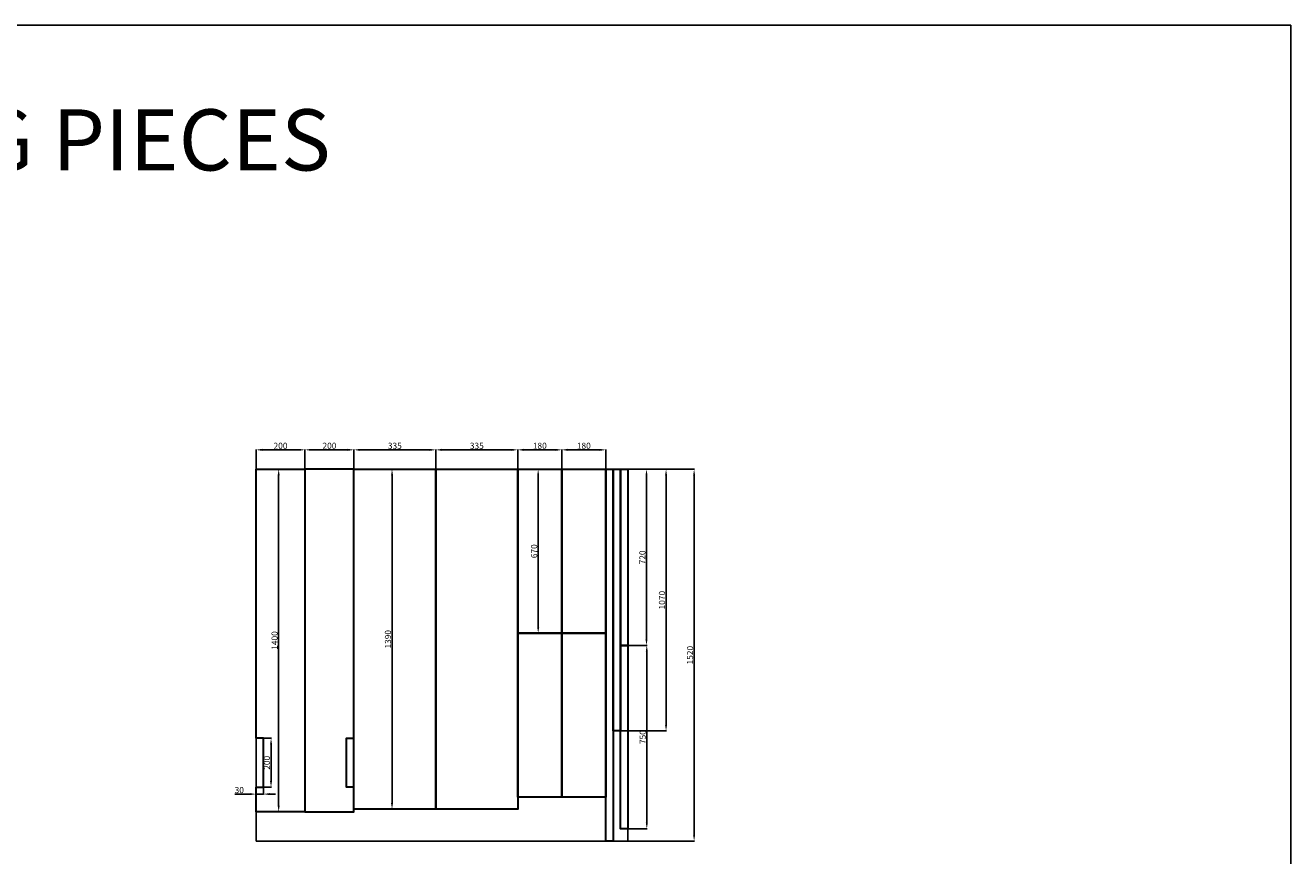
# Model space of a CAD drawing. Units: millimetres. Extents: x 10560 to 22154, y -2982 to 3021.
# Drawn here: x 16980 to 22154, y -375 to 3021 of the extents above; entities that cross this region are included whole.
import ezdxf

# ---------------------------------------------------------------- set-up
doc = ezdxf.new("R2010")
doc.units = ezdxf.units.MM
doc.styles.get("Standard").update_dxf_attribs({"font": 'arial.ttf'})
doc.dimstyles.new('ISO-25', dxfattribs={"dimtxt": 2.5, "dimasz": 2.5, "dimexe": 1.25, "dimexo": 0.625, "dimtad": 1, "dimtxsty": 'Standard', "dimcen": 2.5, "dimadec": 0, "dimazin": 0, "dimtfac": 1, "dimtmove": 0, "dimatfit": 3, "dimfxl": 1, "dimarcsym": 0})

# ---------------------------------------------------------------- blocks, each defined once
blk = doc.blocks.new('*D69')
at = {"color": 0, "lineweight": -2}
for p, q in [((18023.1, 1205.1), (18015, 1205.1)), ((18016.2, 1180.1), (18016.2, -169.9)), ((18023.1, -194.9), (18015, -194.9))]:
    blk.add_line(p, q, dxfattribs=at)
at = {"color": 0}
for points in [[(18012, 1180.1), (18020.4, 1180.1), (18016.2, 1205.1)], [(18012, -169.9), (18020.4, -169.9), (18016.2, -194.9)]]:
    blk.add_solid(points, dxfattribs=at)
at = {"layer": 'Defpoints', "color": 0}
for p in [(18023.8, 1205.1), (18016.2, -194.9), (18023.8, -194.9)]:
    blk.add_point(p, dxfattribs=at)
at = {"color": 0, "insert": (18002.8, 505.1), "char_height": 25, "attachment_point": 5, "rotation": 90}
blk.add_mtext('1400', dxfattribs=at)
blk = doc.blocks.new('*D70')
at = {"color": 0, "lineweight": -2}
for p, q in [((17923.8, 1205.7), (17923.8, 1286.1)), ((17948.8, 1284.8), (18098.8, 1284.8)), ((18123.8, 1205.7), (18123.8, 1286.1))]:
    blk.add_line(p, q, dxfattribs=at)
at = {"color": 0}
for points in [[(17948.8, 1289), (17948.8, 1280.6), (17923.8, 1284.8)], [(18098.8, 1289), (18098.8, 1280.6), (18123.8, 1284.8)]]:
    blk.add_solid(points, dxfattribs=at)
at = {"layer": 'Defpoints', "color": 0}
for p in [(18123.8, 1284.8), (17923.8, 1205.1), (18123.8, 1205.1)]:
    blk.add_point(p, dxfattribs=at)
at = {"color": 0, "insert": (18023.8, 1298.2), "char_height": 25, "attachment_point": 5}
blk.add_mtext('200', dxfattribs=at)
blk = doc.blocks.new('*D71')
at = {"color": 0, "lineweight": -2}
for p, q in [((18123.8, 1205.7), (18123.8, 1286.1)), ((18148.8, 1284.8), (18298.8, 1284.8)), ((18323.8, 1205.7), (18323.8, 1286.1))]:
    blk.add_line(p, q, dxfattribs=at)
at = {"color": 0}
for points in [[(18148.8, 1289), (18148.8, 1280.6), (18123.8, 1284.8)], [(18298.8, 1289), (18298.8, 1280.6), (18323.8, 1284.8)]]:
    blk.add_solid(points, dxfattribs=at)
at = {"layer": 'Defpoints', "color": 0}
for p in [(18323.8, 1284.8), (18123.8, 1205.1), (18323.8, 1205.1)]:
    blk.add_point(p, dxfattribs=at)
at = {"color": 0, "insert": (18223.8, 1298.2), "char_height": 25, "attachment_point": 5}
blk.add_mtext('200', dxfattribs=at)
blk = doc.blocks.new('*D72')
at = {"color": 0, "lineweight": -2}
for p, q in [((18323.8, 1205.7), (18323.8, 1286.1)), ((18348.8, 1284.8), (18633.8, 1284.8)), ((18658.8, 1205.7), (18658.8, 1286.1))]:
    blk.add_line(p, q, dxfattribs=at)
at = {"color": 0}
for points in [[(18348.8, 1289), (18348.8, 1280.6), (18323.8, 1284.8)], [(18633.8, 1289), (18633.8, 1280.6), (18658.8, 1284.8)]]:
    blk.add_solid(points, dxfattribs=at)
at = {"layer": 'Defpoints', "color": 0}
for p in [(18658.8, 1284.8), (18323.8, 1205.1), (18658.8, 1205.1)]:
    blk.add_point(p, dxfattribs=at)
at = {"color": 0, "insert": (18491.3, 1298.2), "char_height": 25, "attachment_point": 5}
blk.add_mtext('335', dxfattribs=at)
blk = doc.blocks.new('*D73')
at = {"color": 0, "lineweight": -2}
for p, q in [((18993.8, 1206.4), (18993.8, 1286.1)), ((19018.8, 1284.8), (19148.8, 1284.8)), ((19173.8, 1205.7), (19173.8, 1286.1))]:
    blk.add_line(p, q, dxfattribs=at)
at = {"color": 0}
for points in [[(19018.8, 1289), (19018.8, 1280.6), (18993.8, 1284.8)], [(19148.8, 1289), (19148.8, 1280.6), (19173.8, 1284.8)]]:
    blk.add_solid(points, dxfattribs=at)
at = {"layer": 'Defpoints', "color": 0}
for p in [(19173.8, 1284.8), (18993.8, 1205.7), (19173.8, 1205.1)]:
    blk.add_point(p, dxfattribs=at)
at = {"color": 0, "insert": (19083.8, 1298.2), "char_height": 25, "attachment_point": 5}
blk.add_mtext('180', dxfattribs=at)
blk = doc.blocks.new('*D74')
at = {"color": 0, "lineweight": -2}
for p, q in [((18490.6, 1205.1), (18478.5, 1205.1)), ((18479.7, -159.9), (18479.7, 1180.1)), ((18490.6, -184.9), (18478.5, -184.9))]:
    blk.add_line(p, q, dxfattribs=at)
at = {"color": 0}
for points in [[(18475.6, 1180.1), (18483.9, 1180.1), (18479.7, 1205.1)], [(18475.6, -159.9), (18483.9, -159.9), (18479.7, -184.9)]]:
    blk.add_solid(points, dxfattribs=at)
at = {"layer": 'Defpoints', "color": 0}
for p in [(18479.7, 1205.1), (18491.3, 1205.1), (18491.3, -184.9)]:
    blk.add_point(p, dxfattribs=at)
at = {"color": 0, "insert": (18466.3, 510.1), "char_height": 25, "attachment_point": 5, "rotation": 90}
blk.add_mtext('1390', dxfattribs=at)
blk = doc.blocks.new('*D75')
at = {"color": 0, "lineweight": -2}
for p, q in [((19083.1, 1205.1), (19076, 1205.1)), ((19077.3, 560.1), (19077.3, 1180.1)), ((19093.1, 535.1), (19076, 535.1))]:
    blk.add_line(p, q, dxfattribs=at)
at = {"color": 0}
for points in [[(19073.1, 1180.1), (19081.4, 1180.1), (19077.3, 1205.1)], [(19073.1, 560.1), (19081.4, 560.1), (19077.3, 535.1)]]:
    blk.add_solid(points, dxfattribs=at)
at = {"layer": 'Defpoints', "color": 0}
for p in [(19077.3, 1205.1), (19083.8, 1205.1), (19093.8, 535.1)]:
    blk.add_point(p, dxfattribs=at)
at = {"color": 0, "insert": (19063.9, 870.1), "char_height": 25, "attachment_point": 5, "rotation": 90}
blk.add_mtext('670', dxfattribs=at)
blk = doc.blocks.new('*D78')
at = {"color": 0, "lineweight": -2}
for p, q in [((17923.8, -95.5), (17923.8, -124.3)), ((17953.8, -95.5), (17953.8, -124.3)), ((17898.8, -123.1), (17836.8, -123.1)), ((17953.8, -123.1), (17923.8, -123.1)), ((17978.8, -123.1), (18003.8, -123.1))]:
    blk.add_line(p, q, dxfattribs=at)
at = {"color": 0}
for points in [[(17898.8, -118.9), (17898.8, -127.2), (17923.8, -123.1)], [(17978.8, -118.9), (17978.8, -127.2), (17953.8, -123.1)]]:
    blk.add_solid(points, dxfattribs=at)
at = {"layer": 'Defpoints', "color": 0}
for p in [(17923.8, -94.9), (17953.8, -94.9), (17923.8, -123.1)]:
    blk.add_point(p, dxfattribs=at)
at = {"color": 0, "insert": (17855.3, -109.7), "char_height": 25, "attachment_point": 5}
blk.add_mtext('30', dxfattribs=at)
blk = doc.blocks.new('*D79')
at = {"color": 0, "lineweight": -2}
for p, q in [((17954.4, 105.1), (17986.3, 105.1)), ((17985, -69.9), (17985, 80.1)), ((17954.4, -94.9), (17986.3, -94.9))]:
    blk.add_line(p, q, dxfattribs=at)
at = {"color": 0}
for points in [[(17980.9, 80.1), (17989.2, 80.1), (17985, 105.1)], [(17980.9, -69.9), (17989.2, -69.9), (17985, -94.9)]]:
    blk.add_solid(points, dxfattribs=at)
at = {"layer": 'Defpoints', "color": 0}
for p in [(17953.8, 105.1), (17985, 105.1), (17953.8, -94.9)]:
    blk.add_point(p, dxfattribs=at)
at = {"color": 0, "insert": (17971.6, 5.1), "char_height": 25, "attachment_point": 5, "rotation": 90}
blk.add_mtext('200', dxfattribs=at)
blk = doc.blocks.new('*D80')
at = {"color": 0, "lineweight": -2}
for p, q in [((18658.8, 1205.7), (18658.8, 1286.1)), ((18683.8, 1284.8), (18968.8, 1284.8)), ((18993.8, 1205.7), (18993.8, 1286.1))]:
    blk.add_line(p, q, dxfattribs=at)
at = {"color": 0}
for points in [[(18683.8, 1289), (18683.8, 1280.6), (18658.8, 1284.8)], [(18968.8, 1289), (18968.8, 1280.6), (18993.8, 1284.8)]]:
    blk.add_solid(points, dxfattribs=at)
at = {"layer": 'Defpoints', "color": 0}
for p in [(18993.8, 1284.8), (18658.8, 1205.1), (18993.8, 1205.1)]:
    blk.add_point(p, dxfattribs=at)
at = {"color": 0, "insert": (18826.3, 1298.2), "char_height": 25, "attachment_point": 5}
blk.add_mtext('335', dxfattribs=at)
blk = doc.blocks.new('*D81')
at = {"color": 0, "lineweight": -2}
for p, q in [((19173.8, 1206.4), (19173.8, 1286.1)), ((19198.8, 1284.8), (19328.8, 1284.8)), ((19353.8, 1205.7), (19353.8, 1286.1))]:
    blk.add_line(p, q, dxfattribs=at)
at = {"color": 0}
for points in [[(19198.8, 1289), (19198.8, 1280.6), (19173.8, 1284.8)], [(19328.8, 1289), (19328.8, 1280.6), (19353.8, 1284.8)]]:
    blk.add_solid(points, dxfattribs=at)
at = {"layer": 'Defpoints', "color": 0}
for p in [(19353.8, 1284.8), (19173.8, 1205.7), (19353.8, 1205.1)]:
    blk.add_point(p, dxfattribs=at)
at = {"color": 0, "insert": (19263.8, 1298.2), "char_height": 25, "attachment_point": 5}
blk.add_mtext('180', dxfattribs=at)
blk = doc.blocks.new('*D85')
at = {"color": 0, "lineweight": -2}
for p, q in [((19369.4, 1205.1), (19716, 1205.1)), ((19714.8, -289.9), (19714.8, 1180.1)), ((19369.4, -314.9), (19716, -314.9))]:
    blk.add_line(p, q, dxfattribs=at)
at = {"color": 0}
for points in [[(19710.6, 1180.1), (19718.9, 1180.1), (19714.8, 1205.1)], [(19710.6, -289.9), (19718.9, -289.9), (19714.8, -314.9)]]:
    blk.add_solid(points, dxfattribs=at)
at = {"layer": 'Defpoints', "color": 0}
for p in [(19368.8, 1205.1), (19714.8, 1205.1), (19368.8, -314.9)]:
    blk.add_point(p, dxfattribs=at)
at = {"color": 0, "insert": (19701.4, 445.1), "char_height": 25, "attachment_point": 5, "rotation": 90}
blk.add_mtext('1520', dxfattribs=at)
blk = doc.blocks.new('*D86')
at = {"color": 0, "lineweight": -2}
for p, q in [((19414.4, 1205.1), (19601.3, 1205.1)), ((19600.1, 160.1), (19600.1, 1180.1)), ((19414.4, 135.1), (19601.3, 135.1))]:
    blk.add_line(p, q, dxfattribs=at)
at = {"color": 0}
for points in [[(19595.9, 1180.1), (19604.3, 1180.1), (19600.1, 1205.1)], [(19595.9, 160.1), (19604.3, 160.1), (19600.1, 135.1)]]:
    blk.add_solid(points, dxfattribs=at)
at = {"layer": 'Defpoints', "color": 0}
for p in [(19413.8, 1205.1), (19600.1, 1205.1), (19413.8, 135.1)]:
    blk.add_point(p, dxfattribs=at)
at = {"color": 0, "insert": (19586.7, 670.1), "char_height": 25, "attachment_point": 5, "rotation": 90}
blk.add_mtext('1070', dxfattribs=at)
blk = doc.blocks.new('*D87')
at = {"color": 0, "lineweight": -2}
for p, q in [((19444.4, 1205.1), (19521.3, 1205.1)), ((19520.1, 510.1), (19520.1, 1180.1)), ((19444.4, 485.1), (19521.3, 485.1))]:
    blk.add_line(p, q, dxfattribs=at)
at = {"color": 0}
for points in [[(19515.9, 1180.1), (19524.3, 1180.1), (19520.1, 1205.1)], [(19515.9, 510.1), (19524.3, 510.1), (19520.1, 485.1)]]:
    blk.add_solid(points, dxfattribs=at)
at = {"layer": 'Defpoints', "color": 0}
for p in [(19443.8, 1205.1), (19520.1, 1205.1), (19443.8, 485.1)]:
    blk.add_point(p, dxfattribs=at)
at = {"color": 0, "insert": (19506.7, 845.1), "char_height": 25, "attachment_point": 5, "rotation": 90}
blk.add_mtext('720', dxfattribs=at)
blk = doc.blocks.new('*D88')
at = {"color": 0, "lineweight": -2}
for p, q in [((19445, 485.1), (19522.6, 485.1)), ((19521.3, 460.1), (19521.3, -239.9)), ((19444.4, -264.9), (19522.6, -264.9))]:
    blk.add_line(p, q, dxfattribs=at)
at = {"color": 0}
for points in [[(19517.2, 460.1), (19525.5, 460.1), (19521.3, 485.1)], [(19517.2, -239.9), (19525.5, -239.9), (19521.3, -264.9)]]:
    blk.add_solid(points, dxfattribs=at)
at = {"layer": 'Defpoints', "color": 0}
for p in [(19444.4, 485.1), (19443.8, -264.9), (19521.3, -264.9)]:
    blk.add_point(p, dxfattribs=at)
at = {"color": 0, "insert": (19508, 110.1), "char_height": 25, "attachment_point": 5, "rotation": 90}
blk.add_mtext('750', dxfattribs=at)

msp = doc.modelspace()

# ---------------------------------------------------------------- linework, layer by layer
msp.add_lwpolyline([(10560.29, 3020.909), (22153.976, 3020.909), (22153.976, -2982.433), (10560.29, -2982.433)], close=True)
for points in [[(17923.774, -314.881), (17923.774, 1205.119), (19443.774, 1205.119), (19443.774, -314.881), (17923.774, -314.881)], [(19013.774, 1205.119), (19213.774, 1205.119)]]:
    msp.add_lwpolyline(points)
at = {"color": 1, "lineweight": 30}
for points in [[(17923.774, 1205.119), (18123.774, 1205.119), (18123.774, -194.881), (17923.774, -194.881), (17923.774, -94.881)], [(17923.774, 105.119), (17923.774, 1205.119)], [(18323.774, 1205.119), (18123.774, 1205.119), (18123.774, -194.881), (18323.774, -194.881), (18323.774, -94.881)], [(18323.774, 1205.119), (18658.774, 1205.119), (18658.774, -184.881), (18323.774, -184.881), (18323.774, 1205.119)], [(18658.774, 1205.119), (18993.774, 1205.119), (18993.774, -184.881), (18658.774, -184.881), (18658.774, 1205.119)], [(18993.774, 1205.119), (19173.774, 1205.119), (19173.774, 535.119), (18993.774, 535.119), (18993.774, 1205.119)], [(19173.774, 1205.119), (19353.774, 1205.119), (19353.774, 535.119), (19173.774, 535.119), (19173.774, 1205.119)], [(19353.774, 1205.119), (19383.774, 1205.119), (19383.774, -314.881), (19353.774, -314.881), (19353.774, 1205.119)], [(19383.774, 1205.119), (19413.774, 1205.119), (19413.774, 135.119), (19383.774, 135.119), (19383.774, 1205.119)], [(19413.774, 1205.119), (19443.774, 1205.119), (19443.774, 485.119), (19413.774, 485.119), (19413.774, 1205.119)], [(18993.774, 535.119), (19173.774, 535.119), (19173.774, -134.881), (18993.774, -134.881), (18993.774, 535.119)], [(19173.774, 535.119), (19353.774, 535.119), (19353.774, -134.881), (19173.774, -134.881), (19173.774, 535.119)], [(19413.774, 485.119), (19443.774, 485.119), (19443.774, -264.881), (19413.774, -264.881), (19413.774, 485.119)], [(17923.774, -94.881), (17953.774, -94.881), (17953.774, 105.119), (17923.774, 105.119)], [(18323.774, -94.881), (18293.774, -94.881), (18293.774, 105.119), (18323.774, 105.119)]]:
    msp.add_lwpolyline(points, dxfattribs=at)

# ---------------------------------------------------------------- texts
at = {"insert": (13352.487, 2677.283), "char_height": 250, "attachment_point": 1}
msp.add_mtext('YOU NEED FOLLOWING PIECES ', dxfattribs=at)

# ---------------------------------------------------------------- dimensions: what is measured, and where the dimension line sits
for base, p1, p2, picture, middle in [((18123.774, 1284.802), (17923.774, 1205.119), (18123.774, 1205.119), '*D70', (18023.774, 1298.191)), ((18323.774, 1284.802), (18123.774, 1205.119), (18323.774, 1205.119), '*D71', (18223.774, 1298.191)), ((18658.774, 1284.802), (18323.774, 1205.119), (18658.774, 1205.119), '*D72', (18491.274, 1298.2)), ((18993.774, 1284.802), (18658.774, 1205.119), (18993.774, 1205.119), '*D80', (18826.274, 1298.2)), ((19173.774, 1284.802), (18993.774, 1205.744), (19173.774, 1205.119), '*D73', (19083.774, 1298.191)), ((19353.774, 1284.802), (19173.774, 1205.744), (19353.774, 1205.119), '*D81', (19263.774, 1298.191)), ((17923.774, -123.059), (17953.774, -94.881), (17923.774, -94.881), '*D78', (17855.294, -109.662))]:
    dim = msp.add_linear_dim(base=base, p1=p1, p2=p2, dimstyle='ISO-25', override={"dimtxt": 25, "dimasz": 25})
    dim.commit()
    dim.dimension.update_dxf_attribs({"geometry": picture, "text_midpoint": middle})
for base, p1, p2, picture, middle in [((18016.213, -194.881), (18023.774, 1205.119), (18023.774, -194.881), '*D69', (18002.824, 505.119)), ((18479.726, 1205.119), (18491.274, -184.881), (18491.274, 1205.119), '*D74', (18466.328, 510.119)), ((19077.256, 1205.119), (19093.774, 535.119), (19083.774, 1205.119), '*D75', (19063.867, 870.119)), ((19714.758, 1205.119), (19368.774, -314.881), (19368.774, 1205.119), '*D85', (19701.369, 445.119)), ((19600.089, 1205.119), (19413.774, 135.119), (19413.774, 1205.119), '*D86', (19586.7, 670.119)), ((19520.094, 1205.119), (19443.774, 485.119), (19443.774, 1205.119), '*D87', (19506.705, 845.119)), ((19521.344, -264.881), (19444.399, 485.119), (19443.774, -264.881), '*D88', (19507.955, 110.119)), ((17985.031, 105.119), (17953.774, -94.881), (17953.774, 105.119), '*D79', (17971.642, 5.119))]:
    dim = msp.add_linear_dim(base=base, p1=p1, p2=p2, angle=90, dimstyle='ISO-25', override={"dimtxt": 25, "dimasz": 25})
    dim.commit()
    dim.dimension.update_dxf_attribs({"geometry": picture, "text_midpoint": middle})

doc.saveas('drawing.dxf')
